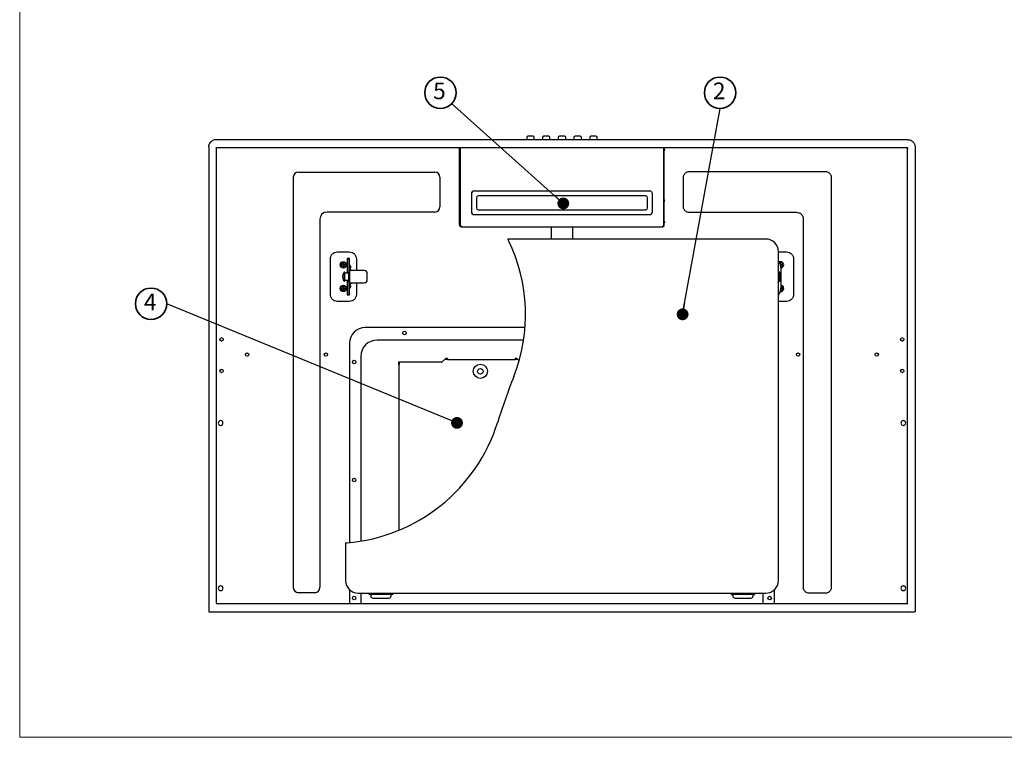
# Paper-space layout 'ﾓﾃﾞﾙ' of a CAD drawing. Units: millimetres. Extents: x 10 to 439, y 7 to 291.
# Drawn here: x 10 to 135, y 7 to 98 of the extents above; entities that cross this region are included whole.
import ezdxf

# ---------------------------------------------------------------- set-up
doc = ezdxf.new("R2010")
doc.units = ezdxf.units.MM
doc.styles.add('SLDTEXTSTYLE0', font='TXT', dxfattribs={"width": 0.7, "bigfont": 'bigfont'})
doc.styles.get("Standard").update_dxf_attribs({"font": 'txt', "bigfont": 'bigfont'})
doc.dimstyles.new('SLDDIMSTYLE5', dxfattribs={"dimtxt": 0.18, "dimasz": 1.5, "dimexe": 0, "dimexo": 0.0625, "dimgap": 0, "dimtad": 0, "dimtih": 1, "dimtoh": 1, "dimdec": 0, "dimrnd": 1e-09, "dimzin": 0, "dimdsep": 46, "dimtxsty": 'Standard', "dimblk1": 'DOT', "dimblk2": 'DOT', "dimsah": 1, "dimcen": 0.09, "dimadec": 0, "dimazin": 0, "dimtfac": 1.5, "dimtdec": 0, "dimtofl": 0, "dimtmove": 0, "dimatfit": 3, "dimldrblk": 'DOT', "dimfxl": 1, "dimfrac": 2, "dimtolj": 1, "dimtzin": 0, "dimarcsym": 0})

# ---------------------------------------------------------------- blocks, each defined once
blk = doc.blocks.new('様式_0')
at = {"color": 7, "linetype": 'Continuous', "lineweight": 18}
blk.add_line((0, 290.5), (0, 6.5), dxfattribs=at)
at = {"lineweight": 18}
blk.add_line((0, 6.5), (402, 6.5), dxfattribs=at)
blk = doc.blocks.new('SW_NOTE_0_60')
at = {"color": 0, "linetype": 'Continuous', "lineweight": 35}
blk.add_circle((0, 1.99), 1.99, dxfattribs=at)
at = {"color": 0, "linetype": 'Continuous', "lineweight": 35, "insert": (-0.11, 3.28), "char_height": 2.12, "attachment_point": 2, "style": 'SLDTEXTSTYLE0'}
blk.add_mtext('2', dxfattribs=at)
blk = doc.blocks.new('_Dot')
at = {"color": 0, "linetype": 'ByBlock', "lineweight": -2}
blk.add_line((-0.5, 0), (-1, 0), dxfattribs=at)
at = {"color": 0, "linetype": 'ByBlock', "const_width": 0.5}
blk.add_lwpolyline([(-0.25, 0, 1), (0.25, 0, 1)], format="xyb", close=True, dxfattribs=at)
blk = doc.blocks.new('SW_NOTE_0_61')
at = {"color": 0, "linetype": 'Continuous', "lineweight": 35}
blk.add_circle((-1.43, 1.38), 1.99, dxfattribs=at)
at = {"color": 0, "linetype": 'Continuous', "lineweight": 35, "insert": (-1.55, 2.67), "char_height": 2.12, "attachment_point": 2, "style": 'SLDTEXTSTYLE0'}
blk.add_mtext('5', dxfattribs=at)
blk = doc.blocks.new('SW_NOTE_0_62')
at = {"color": 0, "linetype": 'Continuous', "lineweight": 35}
blk.add_circle((-1.99, 0), 1.99, dxfattribs=at)
at = {"color": 0, "linetype": 'Continuous', "lineweight": 35, "insert": (-2.1, 1.29), "char_height": 2.12, "attachment_point": 2, "style": 'SLDTEXTSTYLE0'}
blk.add_mtext('4', dxfattribs=at)

psp = doc.layouts.new('ﾓﾃﾞﾙ')

# ---------------------------------------------------------------- linework, layer by layer
at = {"color": 7, "linetype": 'Continuous', "lineweight": 25}
for p, q in [((122.664, 82.814), (34.734, 82.814)), ((34.734, 82.786), (34.734, 82.814)), ((74.224, 83.104), (74.224, 82.814)), ((75.174, 82.814), (75.174, 83.104)), ((76.224, 83.104), (76.224, 82.814)), ((77.174, 82.814), (77.174, 83.104)), ((78.224, 83.104), (78.224, 82.814)), ((79.174, 82.814), (79.174, 83.104)), ((80.224, 83.104), (80.224, 82.814)), ((81.174, 82.814), (81.174, 83.104)), ((82.224, 83.104), (82.224, 82.814)), ((83.174, 82.814), (83.174, 83.104)), ((33.824, 81.914), (33.824, 22.814)), ((34.744, 81.714), (34.724, 81.714)), ((34.734, 81.814), (122.664, 81.814)), ((34.824, 23.914), (34.824, 81.714)), ((65.699, 77.746), (65.699, 81.814)), ((65.759, 81.814), (65.759, 77.747)), ((91.639, 77.747), (91.639, 81.814)), ((91.699, 77.746), (91.699, 81.814)), ((122.574, 81.714), (122.574, 23.914)), ((122.654, 81.714), (122.674, 81.714)), ((123.574, 81.914), (123.574, 22.814)), ((44.563, 78.062), (44.563, 25.891)), ((45.206, 78.705), (62.542, 78.705)), ((63.185, 78.062), (63.185, 74.274)), ((65.699, 77.746), (65.699, 77.738)), ((65.699, 72.026), (65.699, 77.738)), ((65.759, 77.746), (65.759, 77.747)), ((65.759, 77.738), (65.759, 77.746)), ((65.759, 77.736), (65.759, 77.738)), ((65.759, 77.736), (65.759, 71.874)), ((91.639, 77.746), (91.639, 77.747)), ((91.639, 77.746), (91.639, 77.738)), ((91.639, 77.736), (91.639, 77.738)), ((91.639, 71.874), (91.639, 77.736)), ((91.699, 77.738), (91.699, 77.746)), ((91.699, 72.026), (91.699, 77.738)), ((94.14, 74.274), (94.14, 78.062)), ((94.856, 78.778), (112.192, 78.778)), ((112.907, 78.062), (112.907, 25.891)), ((67.549, 76.326), (89.849, 76.326)), ((67.199, 75.954), (67.199, 75.959)), ((67.199, 75.954), (67.199, 73.657)), ((67.824, 75.449), (67.824, 74.151)), ((89.349, 75.674), (68.049, 75.674)), ((88.814, 76.305), (88.814, 76.306)), ((89.574, 74.151), (89.574, 75.449)), ((90.199, 75.959), (90.199, 75.954)), ((90.199, 73.657), (90.199, 75.954)), ((68.049, 73.926), (89.349, 73.926)), ((91.712, 75.01), (91.713, 75.014)), ((47.935, 72.717), (47.935, 25.891)), ((62.542, 73.631), (48.849, 73.631)), ((67.549, 73.307), (89.849, 73.307)), ((69.199, 73.297), (69.199, 73.307)), ((70.199, 73.297), (70.199, 73.307)), ((78.199, 73.297), (78.199, 73.307)), ((79.199, 73.297), (79.199, 73.307)), ((87.199, 73.297), (87.199, 73.307)), ((88.199, 73.297), (88.199, 73.307)), ((108.549, 73.559), (94.856, 73.559)), ((109.39, 25.891), (109.39, 72.717)), ((65.699, 72.026), (65.699, 71.884)), ((65.699, 71.884), (65.759, 71.884)), ((65.759, 71.874), (65.759, 71.874)), ((65.759, 71.871), (65.759, 71.874)), ((65.899, 71.734), (91.499, 71.734)), ((77.324, 71.734), (77.324, 70.196)), ((80.074, 70.196), (80.074, 71.734)), ((91.639, 71.908), (91.639, 71.908)), ((91.639, 71.884), (91.699, 71.884)), ((91.639, 71.874), (91.639, 71.874)), ((91.639, 71.874), (91.639, 71.871)), ((91.699, 71.884), (91.699, 72.026)), ((104.599, 70.196), (71.827, 70.196)), ((49.275, 63.164), (49.275, 67.664)), ((50.179, 68.568), (51.679, 68.568)), ((51.404, 67.714), (51.404, 65.864)), ((51.704, 67.714), (51.404, 67.714)), ((51.404, 67.664), (51.519, 67.664)), ((51.519, 67.664), (51.599, 67.664)), ((51.679, 67.664), (51.599, 67.664)), ((51.599, 67.664), (51.599, 67.399)), ((51.679, 67.664), (51.679, 67.399)), ((51.704, 66.858), (51.704, 67.714)), ((52.583, 67.664), (52.583, 66.205)), ((106.199, 26.796), (106.199, 68.596)), ((106.199, 68.568), (107.219, 68.568)), ((108.123, 67.664), (108.123, 63.164)), ((50.739, 66.954), (50.839, 66.954)), ((50.739, 66.874), (50.739, 66.954)), ((50.839, 66.874), (50.739, 66.874)), ((50.889, 67.004), (50.889, 67.104)), ((50.889, 66.724), (50.889, 66.824)), ((50.969, 67.104), (50.969, 67.004)), ((50.969, 66.824), (50.969, 66.724)), ((51.019, 66.954), (51.119, 66.954)), ((51.119, 66.874), (51.019, 66.874)), ((51.119, 66.954), (51.119, 66.874)), ((51.599, 67.399), (51.599, 66.274)), ((51.679, 67.399), (51.679, 66.274)), ((51.759, 66.724), (51.679, 66.724)), ((51.704, 66.724), (51.704, 66.776)), ((51.759, 66.717), (51.759, 66.739)), ((51.839, 66.539), (51.759, 66.539)), ((51.839, 66.739), (51.839, 66.539)), ((106.429, 67.004), (106.429, 67.104)), ((106.509, 67.104), (106.509, 67.004)), ((106.509, 66.824), (106.509, 66.724)), ((106.55, 65.587), (106.55, 66.346)), ((106.559, 66.954), (106.659, 66.954)), ((106.659, 66.874), (106.559, 66.874)), ((106.659, 66.954), (106.659, 66.874)), ((51.079, 65.994), (51.029, 65.994)), ((51.029, 65.994), (51.029, 64.834)), ((51.129, 65.944), (51.079, 65.994)), ((51.079, 65.994), (51.079, 64.834)), ((51.129, 64.884), (51.129, 65.944)), ((51.599, 65.864), (51.129, 65.864)), ((51.599, 66.274), (51.599, 66.039)), ((51.599, 64.789), (51.599, 66.039)), ((51.679, 66.274), (51.679, 66.039)), ((51.679, 66.039), (51.679, 64.789)), ((53.561, 66.199), (51.937, 66.209)), ((53.959, 65.029), (53.959, 65.414)), ((106.269, 65.864), (106.199, 65.864)), ((106.319, 65.994), (106.269, 65.944)), ((106.269, 65.944), (106.269, 64.884)), ((106.369, 65.994), (106.319, 65.994)), ((106.319, 64.834), (106.319, 65.994)), ((106.369, 64.834), (106.369, 65.994)), ((106.55, 64.146), (106.55, 65.23)), ((50.739, 63.954), (50.839, 63.954)), ((50.739, 63.874), (50.739, 63.954)), ((50.839, 63.874), (50.739, 63.874)), ((50.889, 64.004), (50.889, 64.104)), ((50.889, 63.724), (50.889, 63.824)), ((50.969, 64.104), (50.969, 64.004)), ((50.969, 63.824), (50.969, 63.724)), ((51.019, 63.954), (51.119, 63.954)), ((51.119, 63.874), (51.019, 63.874)), ((51.029, 64.834), (51.079, 64.834)), ((51.079, 64.834), (51.129, 64.884)), ((51.119, 63.954), (51.119, 63.874)), ((51.129, 64.964), (51.599, 64.964)), ((51.404, 64.964), (51.404, 63.114)), ((51.599, 64.789), (51.599, 64.554)), ((51.599, 64.554), (51.599, 63.429)), ((51.679, 64.789), (51.679, 64.554)), ((51.679, 64.554), (51.679, 63.429)), ((51.679, 64.104), (51.759, 64.104)), ((51.704, 64.052), (51.704, 64.104)), ((51.704, 63.114), (51.704, 63.97)), ((51.839, 64.289), (51.759, 64.289)), ((51.759, 64.089), (51.759, 64.113)), ((51.839, 64.289), (51.839, 64.089)), ((51.937, 64.619), (53.561, 64.629)), ((52.583, 64.623), (52.583, 63.164)), ((106.199, 64.964), (106.269, 64.964)), ((106.269, 64.884), (106.319, 64.834)), ((106.319, 64.834), (106.369, 64.834)), ((106.559, 63.954), (106.659, 63.954)), ((106.659, 63.874), (106.559, 63.874)), ((106.659, 63.954), (106.659, 63.874)), ((51.519, 63.164), (51.404, 63.164)), ((51.404, 63.114), (51.704, 63.114)), ((51.519, 63.164), (51.599, 63.164)), ((51.599, 63.429), (51.599, 63.164)), ((51.599, 63.164), (51.679, 63.164)), ((51.679, 63.429), (51.679, 63.164)), ((51.679, 62.26), (50.179, 62.26)), ((107.219, 62.26), (106.199, 62.26)), ((74.003, 58.944), (53.699, 58.944)), ((35.454, 57.644), (35.386, 57.631)), ((121.944, 57.644), (121.876, 57.631)), ((35.454, 57.224), (35.491, 57.231)), ((51.699, 56.944), (51.699, 31.617)), ((73.818, 57.344), (55.199, 57.344)), ((121.944, 57.224), (121.981, 57.231)), ((53.139, 55.284), (53.139, 31.805)), ((63.332, 54.544), (57.914, 54.544)), ((57.914, 54.544), (57.914, 54.244)), ((58.034, 54.244), (57.914, 54.244)), ((58.034, 54.544), (58.034, 54.244)), ((58.034, 33.207), (58.034, 54.244)), ((63.949, 55.004), (63.535, 54.623)), ((64.149, 54.884), (63.818, 54.884)), ((64.149, 55.004), (63.949, 55.004)), ((64.149, 55.004), (64.149, 54.884)), ((64.149, 54.884), (72.749, 54.884)), ((72.949, 55.004), (72.749, 55.004)), ((72.749, 54.884), (72.749, 55.004)), ((73.079, 54.884), (72.749, 54.884)), ((73.248, 54.729), (72.949, 55.004)), ((35.454, 53.644), (35.386, 53.631)), ((35.454, 53.224), (35.491, 53.231)), ((121.944, 53.644), (121.876, 53.631)), ((121.944, 53.224), (121.981, 53.231)), ((35.299, 47.164), (35.299, 47.114)), ((35.349, 47.114), (35.299, 47.114)), ((35.299, 46.515), (35.349, 46.515)), ((35.299, 46.515), (35.299, 46.465)), ((35.349, 47.164), (35.349, 47.113)), ((35.349, 46.515), (35.349, 46.465)), ((122.049, 47.164), (122.049, 47.114)), ((122.049, 47.114), (122.099, 47.114)), ((122.099, 46.515), (122.049, 46.515)), ((122.049, 46.515), (122.049, 46.465)), ((122.099, 47.164), (122.099, 47.113)), ((122.099, 46.515), (122.099, 46.465)), ((51.199, 31.574), (51.199, 26.796)), ((35.299, 26.164), (35.299, 26.114)), ((35.349, 26.114), (35.299, 26.114)), ((35.299, 25.515), (35.349, 25.515)), ((35.299, 25.515), (35.299, 25.465)), ((35.349, 26.164), (35.349, 26.113)), ((35.349, 25.515), (35.349, 25.465)), ((47.292, 25.248), (45.206, 25.248)), ((51.699, 25.635), (51.699, 23.814)), ((52.799, 25.196), (104.599, 25.196)), ((53.139, 25.196), (53.139, 23.814)), ((54.199, 24.999), (54.199, 25.196)), ((54.399, 25.199), (54.399, 25.056)), ((54.399, 25.056), (56.999, 25.056)), ((54.399, 25.056), (54.399, 25.027)), ((54.399, 25.027), (54.399, 24.83)), ((56.999, 25.056), (56.999, 25.199)), ((56.999, 25.027), (56.999, 25.056)), ((56.999, 24.83), (56.999, 25.027)), ((57.199, 25.196), (57.199, 24.999)), ((100.199, 25.196), (100.199, 24.999)), ((100.399, 25.199), (100.399, 25.056)), ((100.399, 25.056), (102.999, 25.056)), ((100.399, 25.056), (100.399, 25.028)), ((100.399, 25.028), (100.399, 24.831)), ((102.999, 25.056), (102.999, 25.199)), ((102.999, 25.028), (102.999, 25.056)), ((102.999, 24.831), (102.999, 25.028)), ((103.199, 24.999), (103.199, 25.196)), ((104.259, 23.814), (104.259, 25.196)), ((105.699, 23.814), (105.699, 25.635)), ((112.192, 25.176), (110.106, 25.176)), ((122.049, 26.164), (122.049, 26.114)), ((122.049, 26.114), (122.099, 26.114)), ((122.099, 25.515), (122.049, 25.515)), ((122.049, 25.515), (122.049, 25.465)), ((122.099, 26.164), (122.099, 26.113)), ((122.099, 25.515), (122.099, 25.465)), ((122.644, 23.814), (34.754, 23.814)), ((54.399, 24.999), (54.199, 24.999)), ((54.699, 24.558), (56.699, 24.558)), ((57.199, 24.999), (56.999, 24.999)), ((100.199, 24.999), (100.399, 24.999)), ((100.699, 24.559), (102.699, 24.559)), ((102.999, 24.999), (103.199, 24.999)), ((33.924, 22.814), (34.744, 22.814)), ((34.754, 22.814), (34.744, 22.814)), ((34.754, 22.814), (122.644, 22.814)), ((38.399, 22.814), (38.399, 22.814)), ((38.999, 22.814), (38.999, 22.814)), ((118.399, 22.814), (118.399, 22.814)), ((118.999, 22.814), (118.999, 22.814)), ((122.644, 22.894), (122.654, 22.894)), ((122.644, 22.814), (122.654, 22.814)), ((122.654, 22.814), (123.474, 22.814))]:
    psp.add_line(p, q, dxfattribs=at)
for centre, radius in [((50.929, 66.914), 0.405), ((50.929, 66.914), 0.325), ((50.929, 63.914), 0.405), ((50.929, 63.914), 0.325), ((35.454, 57.434), 0.21), ((58.699, 58.244), 0.225), ((121.944, 57.434), 0.21), ((38.699, 55.514), 0.21), ((48.699, 55.514), 0.21), ((108.699, 55.514), 0.21), ((118.699, 55.514), 0.21), ((52.299, 54.564), 0.225), ((68.334, 53.384), 0.9), ((35.454, 53.434), 0.21), ((68.334, 53.384), 0.35), ((121.944, 53.434), 0.21), ((52.299, 39.564), 0.225), ((52.299, 24.564), 0.225), ((105.099, 24.564), 0.225)]:
    psp.add_circle(centre, radius, dxfattribs=at)
for centre, radius, start, end in [((74.374, 83.104), 0.15, 90, 180), ((75.024, 83.104), 0.15, 0, 90), ((76.374, 83.104), 0.15, 90, 180), ((77.024, 83.104), 0.15, 0, 90), ((78.374, 83.104), 0.15, 90, 180), ((79.024, 83.104), 0.15, 0, 90), ((80.374, 83.104), 0.15, 90, 180), ((81.024, 83.104), 0.15, 0, 90), ((82.374, 83.104), 0.15, 90, 180), ((83.024, 83.104), 0.15, 0, 90), ((65.799, 81.579), 0.12, 146.44269, 179.99986), ((65.799, 81.489), 0.12, 180.00014, 213.55731), ((91.599, 81.579), 0.12, 0, 33.55731), ((91.599, 81.489), 0.12, 326.44269, 0), ((45.206, 78.062), 0.643, 90, 180), ((62.542, 78.062), 0.643, 0, 90), ((65.798, 75.139), 0.12, 146.40239, 179.9967), ((67.548, 75.959), 0.35, 89.96074, 179.96069), ((67.548, 75.953), 0.35, 89.96074, 179.96069), ((68.049, 75.449), 0.225, 89.96074, 179.96069), ((89.349, 75.449), 0.225, 0.03931, 90.03926), ((89.849, 75.959), 0.35, 0.03931, 90.03926), ((62.542, 74.274), 0.643, 270, 0), ((65.798, 75.049), 0.12, 180.0033, 213.59761), ((68.049, 74.151), 0.225, 180.03931, 270.03926), ((89.349, 74.151), 0.225, 269.96074, 359.96069), ((91.599, 75.049), 0.12, 338.84608, 359.99932), ((48.849, 72.717), 0.914, 90, 180), ((67.548, 73.657), 0.35, 180.03931, 270.03926), ((89.849, 73.657), 0.35, 269.96074, 359.96069), ((65.799, 72.379), 0.12, 146.44269, 180), ((91.599, 72.289), 0.12, 326.44269, 0.00034), ((104.599, 68.596), 1.6, 0, 90), ((52.491, 60.621), 21.577, 338.58222, 25.81282), ((51.719, 66.739), 0.12, 0, 109.47122), ((51.719, 66.739), 0.04, 0, 180), ((51.938, 66.389), 0.18, 180, 269.64715), ((104.682, 66.377), 1.868, 359.06882, 35.71053), ((106.469, 66.914), 0.405, 280.55048, 112.34859), ((106.469, 66.914), 0.325, 281.72932, 111.00289), ((53.559, 65.799), 0.4, 0, 89.64695), ((51.719, 64.089), 0.12, 250.52878, 0), ((51.719, 64.089), 0.04, 180, 0), ((51.938, 64.439), 0.18, 90.35285, 180), ((53.559, 65.029), 0.4, 270.35305, 0.0001), ((104.682, 64.116), 1.868, 324.28947, 0.93118), ((106.469, 63.914), 0.405, 267.13582, 78.45587), ((106.469, 63.914), 0.325, 270.75423, 75.55896), ((53.699, 56.944), 2, 90, 180), ((55.199, 55.284), 2.06, 90, 180), ((63.332, 54.844), 0.3, 270, 312.61406), ((152.247, 21.492), 85.579, 158.58222, 162.70135), ((35.324, 46.814), 0.3, 94.76931, 265.22755), ((35.324, 46.814), 0.3, 274.76931, 85.22755), ((49.581, 53.466), 21.951, 274.69836, 342.70135), ((122.074, 46.814), 0.3, 94.76931, 265.22755), ((122.074, 46.814), 0.3, 274.76931, 85.22755), ((52.799, 26.796), 1.6, 180, 270), ((104.599, 26.796), 1.6, 270, 0), ((35.324, 25.814), 0.3, 94.76931, 265.22755), ((35.324, 25.814), 0.3, 274.76931, 85.22755), ((45.206, 25.891), 0.643, 180, 270), ((47.292, 25.891), 0.643, 270, 0), ((122.074, 25.814), 0.3, 94.76931, 265.22755), ((122.074, 25.814), 0.3, 274.76931, 85.22755), ((54.685, 24.845), 0.287, 182.95214, 272.67534), ((56.712, 24.845), 0.287, 267.32466, 357.04786), ((100.685, 24.846), 0.287, 182.95214, 272.67534), ((102.712, 24.846), 0.287, 267.32466, 357.04786)]:
    psp.add_arc(centre, radius, start, end, dxfattribs=at)
for points in [[(34.724, 82.814), (34.646, 82.808), (34.492, 82.797), (34.276, 82.705), (34.086, 82.568), (33.997, 82.441), (33.952, 82.378)], [(122.674, 82.814), (122.751, 82.808), (122.905, 82.797), (123.121, 82.705), (123.311, 82.568), (123.4, 82.441), (123.445, 82.378)], [(34.824, 81.714), (34.822, 81.714), (34.82, 81.714), (34.802, 81.714), (34.775, 81.714), (34.754, 81.714), (34.744, 81.714)], [(91.719, 81.489), (91.719, 81.49), (91.719, 81.491), (91.719, 81.502), (91.719, 81.516), (91.719, 81.534), (91.719, 81.552), (91.719, 81.567), (91.719, 81.577), (91.719, 81.578), (91.719, 81.579)], [(91.719, 81.579), (91.719, 81.578), (91.719, 81.577), (91.719, 81.567), (91.719, 81.552), (91.719, 81.534), (91.719, 81.516), (91.719, 81.502), (91.719, 81.491), (91.719, 81.49), (91.719, 81.489)], [(122.654, 81.714), (122.643, 81.714), (122.622, 81.714), (122.596, 81.714), (122.577, 81.714), (122.575, 81.714), (122.574, 81.714)], [(65.679, 75.139), (65.679, 75.138), (65.679, 75.136), (65.679, 75.125), (65.679, 75.109), (65.679, 75.091), (65.679, 75.074), (65.679, 75.06), (65.679, 75.05), (65.679, 75.049), (65.679, 75.049)], [(65.759, 71.874), (65.761, 71.873), (65.766, 71.871), (65.799, 71.869), (65.844, 71.867), (65.881, 71.867), (65.899, 71.867)], [(65.899, 71.734), (65.881, 71.736), (65.844, 71.74), (65.799, 71.772), (65.766, 71.817), (65.761, 71.853), (65.759, 71.871)], [(65.899, 71.794), (65.888, 71.795), (65.867, 71.798), (65.841, 71.816), (65.822, 71.842), (65.82, 71.863), (65.819, 71.874)], [(65.899, 71.867), (65.899, 71.849), (65.899, 71.814), (65.899, 71.77), (65.899, 71.74), (65.899, 71.736), (65.899, 71.734)], [(91.499, 71.867), (91.517, 71.867), (91.553, 71.867), (91.599, 71.869), (91.631, 71.871), (91.636, 71.873), (91.639, 71.874)], [(91.499, 71.794), (91.509, 71.795), (91.53, 71.798), (91.556, 71.816), (91.575, 71.842), (91.577, 71.863), (91.579, 71.874)], [(91.639, 71.871), (91.636, 71.853), (91.631, 71.817), (91.599, 71.772), (91.553, 71.74), (91.517, 71.736), (91.499, 71.734)], [(91.499, 71.734), (91.499, 71.736), (91.499, 71.74), (91.499, 71.77), (91.499, 71.814), (91.499, 71.849), (91.499, 71.867)], [(51.759, 65.414), (51.759, 65.5), (51.759, 65.671), (51.759, 65.919), (51.759, 66.147), (51.759, 66.346), (51.759, 66.511), (51.759, 66.632), (51.759, 66.709), (51.759, 66.719), (51.759, 66.724)], [(51.759, 64.104), (51.759, 64.109), (51.759, 64.119), (51.759, 64.197), (51.759, 64.318), (51.759, 64.482), (51.759, 64.682), (51.759, 64.91), (51.759, 65.157), (51.759, 65.328), (51.759, 65.414)], [(34.744, 23.914), (34.754, 23.914), (34.775, 23.914), (34.802, 23.914), (34.82, 23.914), (34.822, 23.914), (34.824, 23.914)], [(122.574, 23.914), (122.575, 23.914), (122.577, 23.914), (122.596, 23.914), (122.622, 23.914), (122.643, 23.914), (122.654, 23.914)], [(33.824, 22.814), (33.825, 22.814), (33.828, 22.814), (33.851, 22.814), (33.884, 22.814), (33.911, 22.814), (33.924, 22.814)], [(123.574, 22.814), (123.572, 22.814), (123.569, 22.814), (123.546, 22.814), (123.513, 22.814), (123.487, 22.814), (123.474, 22.814)]]:
    psp.add_open_spline(points, degree=3, dxfattribs=at)
for points, knots in [([(75.023, 83.254), (75.016, 83.254), (75.002, 83.254), (74.923, 83.254), (74.812, 83.254), (74.688, 83.254), (74.566, 83.254), (74.46, 83.254), (74.387, 83.254), (74.378, 83.254), (74.374, 83.254)], [0, 0, 0, 0, 0.1202637, 0.2500031, 0.3797424, 0.5000061, 0.6202682, 0.7500031, 0.8797379, 1, 1, 1, 1]), ([(77.023, 83.254), (77.016, 83.254), (77.002, 83.254), (76.923, 83.254), (76.812, 83.254), (76.688, 83.254), (76.566, 83.254), (76.46, 83.254), (76.387, 83.254), (76.378, 83.254), (76.374, 83.254)], [0, 0, 0, 0, 0.1202637, 0.2500031, 0.3797424, 0.5000061, 0.6202682, 0.7500031, 0.8797379, 1, 1, 1, 1]), ([(79.023, 83.254), (79.016, 83.254), (79.002, 83.254), (78.923, 83.254), (78.812, 83.254), (78.688, 83.254), (78.565, 83.254), (78.46, 83.254), (78.387, 83.254), (78.378, 83.254), (78.374, 83.254)], [0, 0, 0, 0, 0.1202619, 0.2500025, 0.3797431, 0.500005, 0.6202655, 0.7500025, 0.8797395, 1, 1, 1, 1]), ([(81.023, 83.254), (81.016, 83.254), (81.002, 83.254), (80.923, 83.254), (80.812, 83.254), (80.688, 83.254), (80.565, 83.254), (80.46, 83.254), (80.387, 83.254), (80.378, 83.254), (80.374, 83.254)], [0, 0, 0, 0, 0.12026013, 0.2500025, 0.37974486, 0.50000499, 0.62026377, 0.7500025, 0.87974123, 1, 1, 1, 1]), ([(83.023, 83.254), (83.016, 83.254), (83.002, 83.254), (82.923, 83.254), (82.812, 83.254), (82.688, 83.254), (82.565, 83.254), (82.46, 83.254), (82.387, 83.254), (82.378, 83.254), (82.374, 83.254)], [0, 0, 0, 0, 0.1202619, 0.2500025, 0.3797431, 0.500005, 0.6202655, 0.7500025, 0.8797395, 1, 1, 1, 1]), ([(33.824, 81.914), (33.827, 81.972), (33.834, 82.087), (33.879, 82.242), (33.929, 82.332), (33.952, 82.371)], [0, 0, 0, 0, 0.3592322, 0.7184644, 1, 1, 1, 1]), ([(33.96, 82.388), (33.963, 82.393), (33.992, 82.45), (34.036, 82.497), (34.076, 82.539)], [0, 0, 0, 0, 0.0964806, 1, 1, 1, 1]), ([(65.679, 81.579), (65.679, 81.578), (65.679, 81.578), (65.679, 81.572), (65.679, 81.566), (65.679, 81.559), (65.679, 81.548), (65.679, 81.534), (65.679, 81.52), (65.679, 81.509), (65.679, 81.502), (65.679, 81.496), (65.679, 81.491), (65.679, 81.49), (65.679, 81.489)], [0, 0, 0, 0, 0.1197215, 0.185051, 0.2500002, 0.3153295, 0.3802785, 0.5, 0.6197215, 0.685051, 0.7500002, 0.8153295, 0.8802785, 1, 1, 1, 1]), ([(65.679, 81.489), (65.679, 81.49), (65.679, 81.491), (65.679, 81.496), (65.679, 81.502), (65.679, 81.509), (65.679, 81.52), (65.679, 81.534), (65.679, 81.549), (65.679, 81.559), (65.679, 81.566), (65.679, 81.572), (65.679, 81.578), (65.679, 81.578), (65.679, 81.579)], [0, 0, 0, 0, 0.1197215, 0.185051, 0.2500002, 0.3153295, 0.3802785, 0.5, 0.6197215, 0.685051, 0.7500002, 0.8153295, 0.8802785, 1, 1, 1, 1]), ([(78.699, 81.819), (78.699, 81.82), (78.699, 81.821), (78.699, 81.827), (78.699, 81.837), (78.699, 81.85), (78.699, 81.868), (78.699, 81.884), (78.699, 81.894)], [0, 0, 0, 0, 0.0142686, 0.1828406, 0.3519672, 0.5205395, 0.6896663, 1, 1, 1, 1]), ([(78.699, 81.819), (78.699, 81.82), (78.699, 81.821), (78.699, 81.827), (78.699, 81.837), (78.699, 81.85), (78.699, 81.868), (78.699, 81.884), (78.699, 81.894)], [0, 0, 0, 0, 0.0142686, 0.1828406, 0.3519672, 0.5205395, 0.6896663, 1, 1, 1, 1]), ([(123.321, 82.539), (123.361, 82.497), (123.405, 82.45), (123.434, 82.394), (123.437, 82.388)], [0, 0, 0, 0, 0.9072729, 1, 1, 1, 1]), ([(123.446, 82.371), (123.468, 82.332), (123.518, 82.242), (123.564, 82.087), (123.57, 81.972), (123.574, 81.914)], [0, 0, 0, 0, 0.2815356, 0.6407678, 1, 1, 1, 1]), ([(94.14, 78.062), (94.15, 78.152), (94.164, 78.291), (94.254, 78.457), (94.346, 78.572), (94.461, 78.664), (94.627, 78.753), (94.766, 78.768), (94.856, 78.778)], [0, 0, 0, 0, 0.23945684, 0.36836066, 0.5, 0.63163934, 0.76054316, 1, 1, 1, 1]), ([(112.192, 78.778), (112.282, 78.768), (112.42, 78.753), (112.587, 78.664), (112.701, 78.572), (112.794, 78.457), (112.883, 78.291), (112.898, 78.152), (112.907, 78.062)], [0, 0, 0, 0, 0.2394568, 0.3683607, 0.5, 0.6316393, 0.7605432, 1, 1, 1, 1]), ([(91.713, 75.174), (91.711, 75.183), (91.707, 75.194), (91.7, 75.203), (91.699, 75.204)], [0, 0, 0, 0, 0.8231619, 1, 1, 1, 1]), ([(91.719, 75.052), (91.719, 75.052), (91.719, 75.053), (91.718, 75.057), (91.718, 75.063), (91.718, 75.073), (91.717, 75.087), (91.716, 75.109), (91.715, 75.132), (91.714, 75.154), (91.714, 75.169), (91.714, 75.172), (91.713, 75.174)], [0, 0, 0, 0, 0.05763995, 0.11690359, 0.17632269, 0.23459336, 0.34351645, 0.45161765, 0.5776806, 0.71716654, 0.86128357, 1, 1, 1, 1]), ([(91.713, 75.173), (91.714, 75.172), (91.718, 75.161), (91.719, 75.149), (91.719, 75.139)], [0, 0, 0, 0, 0.1234763, 1, 1, 1, 1]), ([(91.719, 75.049), (91.719, 75.049), (91.719, 75.05), (91.719, 75.055), (91.719, 75.06), (91.719, 75.067), (91.719, 75.077), (91.719, 75.091), (91.719, 75.106), (91.719, 75.117), (91.719, 75.124), (91.719, 75.13), (91.719, 75.136), (91.719, 75.138), (91.719, 75.139)], [0, 0, 0, 0, 0.1197215, 0.1846705, 0.2499998, 0.314949, 0.3802785, 0.5, 0.6197215, 0.6846705, 0.7499998, 0.814949, 0.8802785, 1, 1, 1, 1]), ([(91.699, 74.984), (91.7, 74.985), (91.706, 74.993), (91.709, 75.002), (91.712, 75.01)], [0, 0, 0, 0, 0.20247983, 1, 1, 1, 1]), ([(94.856, 73.559), (94.766, 73.568), (94.627, 73.583), (94.461, 73.672), (94.346, 73.765), (94.254, 73.879), (94.164, 74.046), (94.15, 74.184), (94.14, 74.274)], [0, 0, 0, 0, 0.2394568, 0.3683607, 0.5, 0.6316393, 0.7605432, 1, 1, 1, 1]), ([(109.39, 72.717), (109.379, 72.823), (109.362, 72.986), (109.257, 73.182), (109.148, 73.317), (109.013, 73.425), (108.817, 73.53), (108.655, 73.548), (108.549, 73.559)], [0, 0, 0, 0, 0.2394568, 0.3683607, 0.5, 0.6316393, 0.7605432, 1, 1, 1, 1]), ([(65.679, 72.379), (65.679, 72.378), (65.679, 72.378), (65.679, 72.372), (65.679, 72.366), (65.679, 72.359), (65.679, 72.348), (65.679, 72.334), (65.679, 72.32), (65.679, 72.309), (65.679, 72.302), (65.679, 72.296), (65.679, 72.291), (65.679, 72.29), (65.679, 72.289)], [0, 0, 0, 0, 0.1197215, 0.185051, 0.2500002, 0.3153295, 0.3802785, 0.5, 0.6197215, 0.685051, 0.7500002, 0.8153295, 0.8802785, 1, 1, 1, 1]), ([(65.679, 72.289), (65.679, 72.29), (65.679, 72.291), (65.679, 72.296), (65.679, 72.302), (65.679, 72.309), (65.679, 72.32), (65.679, 72.334), (65.679, 72.349), (65.679, 72.359), (65.679, 72.366), (65.679, 72.372), (65.679, 72.378), (65.679, 72.378), (65.679, 72.379)], [0, 0, 0, 0, 0.11972149, 0.18505101, 0.25000017, 0.31532951, 0.38027851, 0.5, 0.61972149, 0.68505101, 0.75000017, 0.81532951, 0.88027851, 1, 1, 1, 1]), ([(65.699, 72.224), (65.693, 72.234), (65.681, 72.254), (65.68, 72.277), (65.679, 72.289)], [0, 0, 0, 0, 0.4797115, 1, 1, 1, 1]), ([(91.699, 72.444), (91.7, 72.443), (91.708, 72.433), (91.716, 72.41), (91.718, 72.389), (91.719, 72.379)], [0, 0, 0, 0, 0.07583992, 0.55111779, 1, 1, 1, 1]), ([(91.719, 72.289), (91.719, 72.29), (91.719, 72.291), (91.719, 72.296), (91.719, 72.302), (91.719, 72.309), (91.719, 72.32), (91.719, 72.334), (91.719, 72.348), (91.719, 72.359), (91.719, 72.366), (91.719, 72.372), (91.719, 72.378), (91.719, 72.378), (91.719, 72.379)], [0, 0, 0, 0, 0.1197215, 0.1846705, 0.2499998, 0.314949, 0.3802785, 0.5, 0.6197215, 0.6846705, 0.7499998, 0.814949, 0.8802785, 1, 1, 1, 1]), ([(91.719, 72.379), (91.719, 72.378), (91.719, 72.378), (91.719, 72.372), (91.719, 72.366), (91.719, 72.359), (91.719, 72.349), (91.719, 72.334), (91.719, 72.32), (91.719, 72.309), (91.719, 72.302), (91.719, 72.296), (91.719, 72.291), (91.719, 72.29), (91.719, 72.289)], [0, 0, 0, 0, 0.1197215, 0.1846705, 0.2499998, 0.314949, 0.3802785, 0.5, 0.6197215, 0.6846705, 0.7499998, 0.814949, 0.8802785, 1, 1, 1, 1]), ([(71.915, 70.016), (71.904, 70.039), (71.883, 70.083), (71.855, 70.141), (71.835, 70.181), (71.828, 70.195), (71.827, 70.196), (71.827, 70.196)], [0, 0, 0, 0, 0.2464796, 0.4934024, 0.7258213, 0.9331673, 1, 1, 1, 1]), ([(49.275, 67.664), (49.287, 67.778), (49.305, 67.953), (49.418, 68.163), (49.535, 68.308), (49.68, 68.425), (49.89, 68.537), (50.065, 68.556), (50.179, 68.568)], [0, 0, 0, 0, 0.2394568, 0.3683607, 0.5, 0.6316393, 0.7605432, 1, 1, 1, 1]), ([(51.679, 68.568), (51.792, 68.556), (51.967, 68.537), (52.178, 68.425), (52.323, 68.308), (52.439, 68.163), (52.552, 67.953), (52.571, 67.778), (52.583, 67.664)], [0, 0, 0, 0, 0.23945684, 0.36836066, 0.5, 0.63163934, 0.76054316, 1, 1, 1, 1]), ([(107.219, 68.568), (107.332, 68.556), (107.507, 68.537), (107.718, 68.425), (107.863, 68.308), (107.979, 68.163), (108.092, 67.953), (108.111, 67.778), (108.123, 67.664)], [0, 0, 0, 0, 0.23945684, 0.36836066, 0.5, 0.63163934, 0.76054316, 1, 1, 1, 1]), ([(50.889, 67.004), (50.888, 66.999), (50.887, 66.988), (50.879, 66.973), (50.867, 66.962), (50.853, 66.955), (50.844, 66.955), (50.839, 66.954)], [0, 0, 0, 0, 0.21054031, 0.42163473, 0.61997391, 0.81070398, 1, 1, 1, 1]), ([(50.839, 66.874), (50.844, 66.874), (50.855, 66.873), (50.87, 66.864), (50.881, 66.853), (50.887, 66.839), (50.888, 66.829), (50.889, 66.824)], [0, 0, 0, 0, 0.21054048, 0.42163529, 0.61997482, 0.81070503, 1, 1, 1, 1]), ([(50.889, 67.104), (50.902, 67.104), (50.929, 67.104), (50.955, 67.104), (50.969, 67.104)], [0, 0, 0, 0, 0.5000226, 1, 1, 1, 1]), ([(50.969, 66.724), (50.955, 66.724), (50.929, 66.724), (50.902, 66.724), (50.889, 66.724)], [0, 0, 0, 0, 0.50000012, 1, 1, 1, 1]), ([(51.019, 66.954), (51.013, 66.955), (51.002, 66.956), (50.988, 66.964), (50.977, 66.976), (50.97, 66.99), (50.969, 66.999), (50.969, 67.004)], [0, 0, 0, 0, 0.2105405, 0.4216354, 0.6199749, 0.8107052, 1, 1, 1, 1]), ([(50.969, 66.824), (50.969, 66.83), (50.97, 66.84), (50.978, 66.855), (50.99, 66.866), (51.004, 66.873), (51.014, 66.874), (51.019, 66.874)], [0, 0, 0, 0, 0.2105402, 0.4216348, 0.6199742, 0.8107044, 1, 1, 1, 1]), ([(106.429, 67.104), (106.442, 67.104), (106.469, 67.104), (106.495, 67.104), (106.509, 67.104)], [0, 0, 0, 0, 0.5000001, 1, 1, 1, 1]), ([(106.559, 66.954), (106.553, 66.955), (106.542, 66.956), (106.528, 66.964), (106.517, 66.976), (106.51, 66.99), (106.509, 66.999), (106.509, 67.004)], [0, 0, 0, 0, 0.2105405, 0.4216353, 0.6199748, 0.810705, 1, 1, 1, 1]), ([(106.509, 66.824), (106.509, 66.83), (106.51, 66.84), (106.518, 66.855), (106.53, 66.866), (106.544, 66.873), (106.554, 66.874), (106.559, 66.874)], [0, 0, 0, 0, 0.2105403, 0.4216347, 0.6199739, 0.810704, 1, 1, 1, 1]), ([(50.916, 65.81), (50.894, 65.755), (50.862, 65.677), (50.837, 65.553), (50.826, 65.44), (50.832, 65.302), (50.86, 65.156), (50.917, 65.009), (50.973, 64.902), (51.018, 64.851), (51.026, 64.842)], [0, 0, 0, 0, 0.1723326, 0.2455543, 0.3693777, 0.502998, 0.6491416, 0.803344, 0.9628584, 1, 1, 1, 1]), ([(51.024, 65.986), (51.019, 65.98), (50.988, 65.942), (50.952, 65.883), (50.925, 65.828), (50.916, 65.81)], [0, 0, 0, 0, 0.115064, 0.7101206, 1, 1, 1, 1]), ([(51.679, 66.012), (51.679, 65.98), (51.679, 65.874), (51.679, 65.671), (51.679, 65.5), (51.679, 65.414)], [0, 0, 0, 0, 0.1751511, 0.5875755, 1, 1, 1, 1]), ([(51.679, 65.414), (51.679, 65.329), (51.679, 65.158), (51.679, 64.955), (51.679, 64.848), (51.679, 64.817)], [0, 0, 0, 0, 0.4124245, 0.8248489, 1, 1, 1, 1]), ([(53.959, 65.414), (53.959, 65.438), (53.959, 65.467), (53.959, 65.514), (53.959, 65.562), (53.959, 65.627), (53.959, 65.688), (53.959, 65.738), (53.959, 65.786), (53.959, 65.794), (53.959, 65.799)], [0, 0, 0, 0, 0.1201127, 0.1402311, 0.2403444, 0.3704686, 0.5005929, 0.6310181, 0.7585305, 1, 1, 1, 1]), ([(106.482, 65.019), (106.504, 65.073), (106.535, 65.151), (106.56, 65.275), (106.571, 65.388), (106.566, 65.526), (106.537, 65.672), (106.481, 65.819), (106.424, 65.926), (106.38, 65.977), (106.371, 65.986)], [0, 0, 0, 0, 0.1723326, 0.2455543, 0.3693777, 0.502998, 0.6491416, 0.803344, 0.9628584, 1, 1, 1, 1]), ([(50.889, 64.004), (50.888, 63.999), (50.887, 63.988), (50.879, 63.973), (50.867, 63.962), (50.853, 63.955), (50.844, 63.955), (50.839, 63.954)], [0, 0, 0, 0, 0.21054031, 0.42163473, 0.61997391, 0.81070398, 1, 1, 1, 1]), ([(50.839, 63.874), (50.844, 63.874), (50.855, 63.873), (50.87, 63.864), (50.881, 63.853), (50.887, 63.839), (50.888, 63.829), (50.889, 63.824)], [0, 0, 0, 0, 0.21054048, 0.42163529, 0.61997482, 0.81070503, 1, 1, 1, 1]), ([(50.889, 64.104), (50.902, 64.104), (50.929, 64.104), (50.955, 64.104), (50.969, 64.104)], [0, 0, 0, 0, 0.5000226, 1, 1, 1, 1]), ([(51.019, 63.954), (51.013, 63.955), (51.002, 63.956), (50.988, 63.964), (50.977, 63.976), (50.97, 63.99), (50.969, 63.999), (50.969, 64.004)], [0, 0, 0, 0, 0.2105405, 0.4216354, 0.6199749, 0.8107052, 1, 1, 1, 1]), ([(50.969, 63.824), (50.969, 63.83), (50.97, 63.84), (50.978, 63.855), (50.99, 63.866), (51.004, 63.873), (51.014, 63.874), (51.019, 63.874)], [0, 0, 0, 0, 0.2105402, 0.4216348, 0.6199742, 0.8107044, 1, 1, 1, 1]), ([(106.373, 64.842), (106.378, 64.848), (106.41, 64.886), (106.446, 64.946), (106.473, 65.001), (106.482, 65.019)], [0, 0, 0, 0, 0.115064, 0.7101206, 1, 1, 1, 1]), ([(106.523, 63.858), (106.525, 63.861), (106.531, 63.867), (106.544, 63.873), (106.554, 63.874), (106.559, 63.874)], [0, 0, 0, 0, 0.2627469, 0.6327645, 1, 1, 1, 1]), ([(106.559, 63.954), (106.553, 63.954), (106.544, 63.955), (106.536, 63.96), (106.533, 63.962)], [0, 0, 0, 0, 0.5908646, 1, 1, 1, 1]), ([(50.179, 62.26), (50.065, 62.272), (49.89, 62.291), (49.68, 62.403), (49.535, 62.52), (49.418, 62.665), (49.305, 62.875), (49.287, 63.05), (49.275, 63.164)], [0, 0, 0, 0, 0.2394568, 0.3683607, 0.5, 0.6316393, 0.7605432, 1, 1, 1, 1]), ([(50.969, 63.724), (50.955, 63.724), (50.929, 63.724), (50.902, 63.724), (50.889, 63.724)], [0, 0, 0, 0, 0.50000012, 1, 1, 1, 1]), ([(52.583, 63.164), (52.571, 63.05), (52.552, 62.875), (52.439, 62.665), (52.323, 62.52), (52.178, 62.403), (51.967, 62.291), (51.792, 62.272), (51.679, 62.26)], [0, 0, 0, 0, 0.23945684, 0.36836066, 0.5, 0.63163934, 0.76054316, 1, 1, 1, 1]), ([(108.123, 63.164), (108.111, 63.05), (108.092, 62.875), (107.979, 62.665), (107.863, 62.52), (107.718, 62.403), (107.507, 62.291), (107.332, 62.272), (107.219, 62.26)], [0, 0, 0, 0, 0.2394568, 0.3683607, 0.5, 0.6316393, 0.7605432, 1, 1, 1, 1]), ([(52.299, 54.724), (52.277, 54.723), (52.248, 54.721), (52.224, 54.704), (52.218, 54.699)], [0, 0, 0, 0, 0.728845, 1, 1, 1, 1]), ([(52.299, 39.724), (52.277, 39.723), (52.248, 39.721), (52.224, 39.704), (52.218, 39.699)], [0, 0, 0, 0, 0.72884498, 1, 1, 1, 1]), ([(51.199, 31.574), (51.201, 31.574), (51.205, 31.575), (51.236, 31.577), (51.281, 31.581), (51.332, 31.585), (51.365, 31.587), (51.379, 31.588)], [0, 0, 0, 0, 0.2139122, 0.4278161, 0.6419644, 0.8566762, 1, 1, 1, 1]), ([(110.106, 25.176), (110.016, 25.185), (109.877, 25.2), (109.711, 25.289), (109.596, 25.381), (109.504, 25.496), (109.414, 25.663), (109.4, 25.801), (109.39, 25.891)], [0, 0, 0, 0, 0.23945684, 0.36836066, 0.5, 0.63163934, 0.76054316, 1, 1, 1, 1]), ([(112.907, 25.891), (112.898, 25.801), (112.883, 25.663), (112.794, 25.496), (112.701, 25.381), (112.587, 25.289), (112.42, 25.2), (112.282, 25.185), (112.192, 25.176)], [0, 0, 0, 0, 0.2394568, 0.3683607, 0.5, 0.6316393, 0.7605432, 1, 1, 1, 1])]:
    psp.add_open_spline(points, degree=3, knots=knots, dxfattribs=at)

# ---------------------------------------------------------------- block references
psp.add_blockref('様式_0', (9.796, 0.366))
at = {"color": 179, "linetype": 'Continuous', "lineweight": 35}
for name, p in [('SW_NOTE_0_61', (64.68, 87.417)), ('SW_NOTE_0_60', (98.786, 86.806)), ('SW_NOTE_0_62', (28.481, 61.976))]:
    psp.add_blockref(name, p, dxfattribs=at)

# ---------------------------------------------------------------- leaders
for points in [[(78.87, 74.719), (64.68, 87.417)], [(94.031, 60.627), (98.786, 86.806)], [(65.362, 46.827), (28.481, 61.976)]]:
    psp.add_leader(points, dimstyle='SLDDIMSTYLE5', dxfattribs=at)

doc.saveas('drawing.dxf')
